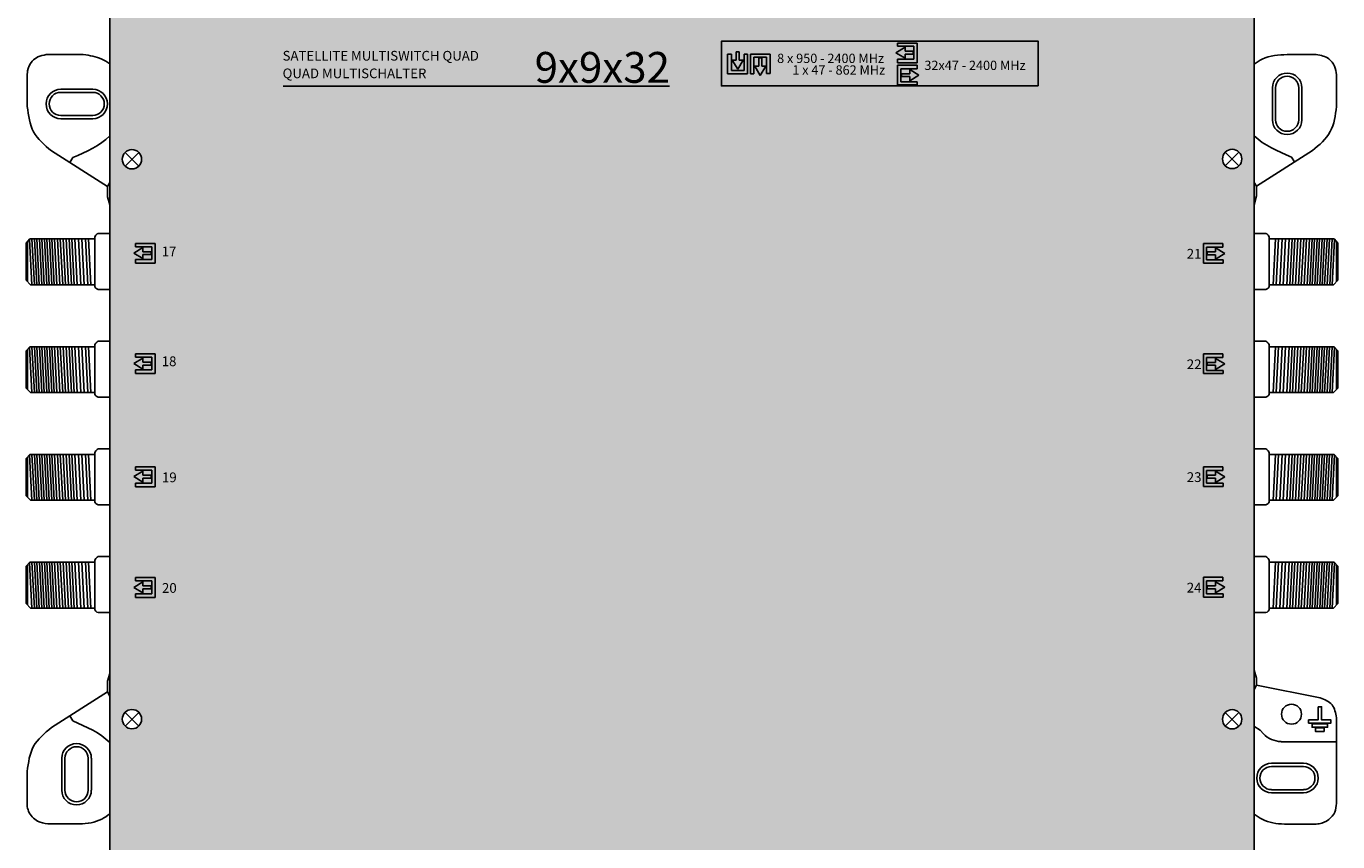
# Model space of a CAD drawing. Units: millimetres. Extents: x -3209 to 200, y 0 to 2718.
# Drawn here: x -6 to 200, y 128 to 256 of the extents above; entities that cross this region are included whole.
import ezdxf

# ---------------------------------------------------------------- set-up
doc = ezdxf.new("R2010")
doc.units = ezdxf.units.MM
doc.styles.get("Standard").update_dxf_attribs({"font": 'arial.ttf'})

# ---------------------------------------------------------------- blocks, each defined once
blk = doc.blocks.new('caratula_714245')
at = {"linetype": 'Continuous', "true_color": 0xffffff}
h = blk.add_hatch(color=7, dxfattribs=at)
h.dxf.hatch_style = 1
h.paths.add_polyline_path([(-45.83, 231.29), (-48.93, 231.29), (-48.93, 230.78), (-46.34, 230.78), (-46.34, 228.77), (-48.92, 228.77), (-48.92, 228.19), (-45.83, 228.19)])
h.paths.add_polyline_path([(-47.74, 229.99), (-47.74, 230.65), (-49.2, 229.76), (-47.74, 228.89), (-47.74, 229.53), (-46.45, 229.53), (-46.45, 229.99)])
h.paths.add_polyline_path([(-47.01, 226.46), (-48.31, 226.46), (-48.31, 226), (-47.01, 226), (-47.01, 225.34), (-45.56, 226.23), (-47.01, 227.1)])
h.paths.add_polyline_path([(-48.41, 227.23), (-45.83, 227.23), (-45.83, 227.8), (-48.92, 227.8), (-48.92, 224.7), (-45.82, 224.7), (-45.82, 225.21), (-48.41, 225.21)])
h = blk.add_hatch(color=7, dxfattribs=at)
h.dxf.hatch_style = 1
h.paths.add_polyline_path([(-74.06, 227.16), (-73.19, 228.61), (-73.83, 228.61), (-73.83, 229.9), (-74.29, 229.9), (-74.29, 228.61), (-74.95, 228.61)])
h.paths.add_polyline_path([(-72.54, 226.46), (-72.54, 229.56), (-73.05, 229.56), (-73.05, 226.97), (-75.06, 226.97), (-75.06, 229.55), (-75.64, 229.55), (-75.64, 226.46)])
h.paths.add_polyline_path([(-70.27, 228.95), (-70.73, 228.95), (-70.73, 227.65), (-71.39, 227.65), (-70.51, 226.2), (-69.64, 227.65), (-70.27, 227.65)])
h.paths.add_polyline_path([(-72.03, 229.56), (-72.03, 226.46), (-71.52, 226.46), (-71.52, 229.05), (-69.51, 229.05), (-69.51, 226.47), (-68.93, 226.47), (-68.93, 229.56)])
h = blk.add_hatch(color=7, dxfattribs=at)
h.dxf.hatch_style = 1
h.paths.add_polyline_path([(-167.61, 198.01), (-166.31, 198.01), (-166.31, 198.47), (-167.61, 198.47), (-167.61, 199.13), (-169.06, 198.25), (-167.61, 197.38)])
h.paths.add_polyline_path([(-166.21, 199.26), (-166.21, 197.25), (-168.79, 197.25), (-168.79, 196.67), (-165.7, 196.67), (-165.7, 199.77), (-168.8, 199.77), (-168.8, 199.26)])
h = blk.add_hatch(color=7, dxfattribs=at)
h.dxf.hatch_style = 1
h.paths.add_polyline_path([(-0.31, 197.18), (-0.31, 199.2), (2.27, 199.2), (2.27, 199.77), (-0.82, 199.77), (-0.82, 196.67), (2.28, 196.67), (2.28, 197.18)])
h.paths.add_polyline_path([(1.09, 198.43), (-0.21, 198.43), (-0.21, 197.97), (1.09, 197.97), (1.09, 197.31), (2.54, 198.2), (1.09, 199.07)])
h = blk.add_hatch(color=7, dxfattribs=at)
h.dxf.hatch_style = 1
h.paths.add_polyline_path([(-166.21, 181.89), (-166.21, 179.87), (-168.79, 179.87), (-168.79, 179.29), (-165.7, 179.29), (-165.7, 182.39), (-168.8, 182.39), (-168.8, 181.89)])
h.paths.add_polyline_path([(-167.61, 180.63), (-166.31, 180.63), (-166.31, 181.09), (-167.61, 181.09), (-167.61, 181.75), (-169.06, 180.87), (-167.61, 180)])
h = blk.add_hatch(color=7, dxfattribs=at)
h.dxf.hatch_style = 1
h.paths.add_polyline_path([(1.09, 181.06), (-0.21, 181.06), (-0.21, 180.6), (1.09, 180.6), (1.09, 179.94), (2.54, 180.82), (1.09, 181.69)])
h.paths.add_polyline_path([(-0.31, 179.8), (-0.31, 181.82), (2.27, 181.82), (2.27, 182.39), (-0.82, 182.39), (-0.82, 179.29), (2.28, 179.29), (2.28, 179.8)])
h = blk.add_hatch(color=7, dxfattribs=at)
h.dxf.hatch_style = 1
h.paths.add_polyline_path([(-167.61, 163.31), (-167.61, 163.97), (-169.06, 163.09), (-167.61, 162.22), (-167.61, 162.85), (-166.31, 162.85), (-166.31, 163.31)])
h.paths.add_polyline_path([(-166.21, 164.1), (-166.21, 162.09), (-168.79, 162.09), (-168.79, 161.51), (-165.7, 161.51), (-165.7, 164.61), (-168.8, 164.61), (-168.8, 164.1)])
h = blk.add_hatch(color=7, dxfattribs=at)
h.dxf.hatch_style = 1
h.paths.add_polyline_path([(-0.31, 162.05), (-0.31, 164.06), (2.27, 164.06), (2.27, 164.64), (-0.82, 164.64), (-0.82, 161.54), (2.28, 161.54), (2.28, 162.05)])
h.paths.add_polyline_path([(1.09, 163.3), (-0.21, 163.3), (-0.21, 162.84), (1.09, 162.84), (1.09, 162.18), (2.54, 163.06), (1.09, 163.93)])
h = blk.add_hatch(color=7, dxfattribs=at)
h.dxf.hatch_style = 1
h.paths.add_polyline_path([(-167.61, 145.91), (-167.61, 146.57), (-169.06, 145.68), (-167.61, 144.81), (-167.61, 145.45), (-166.31, 145.45), (-166.31, 145.91)])
h.paths.add_polyline_path([(-166.21, 146.7), (-166.21, 144.68), (-168.79, 144.68), (-168.79, 144.11), (-165.7, 144.11), (-165.7, 147.21), (-168.8, 147.21), (-168.8, 146.7)])
h = blk.add_hatch(color=7, dxfattribs=at)
h.dxf.hatch_style = 1
h.paths.add_polyline_path([(1.09, 145.92), (-0.21, 145.92), (-0.21, 145.46), (1.09, 145.46), (1.09, 144.8), (2.54, 145.69), (1.09, 146.56)])
h.paths.add_polyline_path([(-0.31, 144.67), (-0.31, 146.69), (2.27, 146.69), (2.27, 147.26), (-0.82, 147.26), (-0.82, 144.16), (2.28, 144.16), (2.28, 144.67)])
at = {"color": 7}
for p, q in [((-48.93, 231.29), (-45.83, 231.29)), ((-48.93, 231.29), (-48.93, 230.78)), ((-45.83, 231.29), (-45.83, 228.19)), ((-75.64, 229.55), (-75.06, 229.55)), ((-75.06, 229.55), (-75.06, 226.97)), ((-74.29, 228.61), (-74.29, 229.9)), ((-73.83, 229.9), (-73.83, 228.61)), ((-73.05, 226.97), (-73.05, 229.56)), ((-72.54, 229.56), (-73.05, 229.56)), ((-72.54, 229.56), (-72.54, 226.46)), ((-72.03, 226.46), (-72.03, 229.56)), ((-72.03, 229.56), (-68.93, 229.56)), ((-69.51, 229.05), (-71.52, 229.05)), ((-71.52, 229.05), (-71.52, 226.46)), ((-69.51, 226.47), (-69.51, 229.05)), ((-68.93, 229.56), (-68.93, 226.47)), ((-49.2, 229.76), (-47.74, 230.65)), ((-47.74, 228.89), (-49.2, 229.76)), ((-46.34, 230.78), (-48.93, 230.78)), ((-47.74, 230.65), (-47.74, 229.99)), ((-47.74, 229.99), (-46.45, 229.99)), ((-46.45, 229.53), (-47.74, 229.53)), ((-47.74, 229.53), (-47.74, 228.89)), ((-46.34, 228.77), (-46.34, 230.78)), ((-75.06, 226.97), (-73.05, 226.97)), ((-74.06, 227.16), (-74.95, 228.61)), ((-74.95, 228.61), (-74.29, 228.61)), ((-73.19, 228.61), (-74.06, 227.16)), ((-73.83, 228.61), (-73.19, 228.61)), ((-70.51, 226.2), (-71.39, 227.65)), ((-71.39, 227.65), (-70.73, 227.65)), ((-70.73, 227.65), (-70.73, 228.95)), ((-69.64, 227.65), (-70.51, 226.2)), ((-70.27, 228.95), (-70.27, 227.65)), ((-70.27, 227.65), (-69.64, 227.65)), ((-48.92, 228.19), (-48.92, 228.77)), ((-48.92, 228.77), (-46.34, 228.77)), ((-45.83, 228.19), (-48.92, 228.19)), ((-48.92, 224.7), (-48.92, 227.8)), ((-48.92, 227.8), (-45.83, 227.8)), ((-45.83, 227.23), (-48.41, 227.23)), ((-48.41, 227.23), (-48.41, 225.21)), ((-47.01, 227.1), (-45.56, 226.23)), ((-47.01, 226.46), (-47.01, 227.1)), ((-45.83, 227.8), (-45.83, 227.23)), ((-72.54, 226.46), (-75.64, 226.46)), ((-72.03, 226.46), (-71.52, 226.46)), ((-68.93, 226.47), (-69.51, 226.47)), ((-48.31, 226.46), (-47.01, 226.46)), ((-47.01, 226), (-48.31, 226)), ((-45.56, 226.23), (-47.01, 225.34)), ((-47.01, 225.34), (-47.01, 226)), ((-169.06, 198.25), (-167.61, 199.13)), ((-167.61, 197.38), (-169.06, 198.25)), ((-168.8, 199.77), (-165.7, 199.77)), ((-168.8, 199.77), (-168.8, 199.26)), ((-166.21, 199.26), (-168.8, 199.26)), ((-167.61, 199.13), (-167.61, 198.47)), ((-167.61, 198.47), (-166.31, 198.47)), ((-166.21, 197.25), (-166.21, 199.26)), ((-165.7, 199.77), (-165.7, 196.67)), ((-0.82, 196.67), (-0.82, 199.77)), ((-0.82, 199.77), (2.27, 199.77)), ((2.27, 199.2), (-0.31, 199.2)), ((-0.31, 199.2), (-0.31, 197.18)), ((-0.21, 198.43), (1.09, 198.43)), ((1.09, 199.07), (2.54, 198.2)), ((1.09, 198.43), (1.09, 199.07)), ((2.54, 198.2), (1.09, 197.31)), ((2.27, 199.77), (2.27, 199.2)), ((-168.79, 196.67), (-168.79, 197.25)), ((-168.79, 197.25), (-166.21, 197.25)), ((-165.7, 196.67), (-168.79, 196.67)), ((-166.31, 198.01), (-167.61, 198.01)), ((-167.61, 198.01), (-167.61, 197.38)), ((2.28, 196.67), (-0.82, 196.67)), ((-0.31, 197.18), (2.28, 197.18)), ((1.09, 197.97), (-0.21, 197.97)), ((1.09, 197.31), (1.09, 197.97)), ((2.28, 196.67), (2.28, 197.18)), ((-169.06, 180.87), (-167.61, 181.75)), ((-168.8, 182.39), (-165.7, 182.39)), ((-168.8, 182.39), (-168.8, 181.89)), ((-166.21, 181.89), (-168.8, 181.89)), ((-167.61, 181.75), (-167.61, 181.09)), ((-166.21, 179.87), (-166.21, 181.89)), ((-165.7, 182.39), (-165.7, 179.29)), ((-0.82, 179.29), (-0.82, 182.39)), ((-0.82, 182.39), (2.27, 182.39)), ((2.27, 181.82), (-0.31, 181.82)), ((-0.31, 181.82), (-0.31, 179.8)), ((1.09, 181.69), (2.54, 180.82)), ((1.09, 181.06), (1.09, 181.69)), ((2.27, 182.39), (2.27, 181.82)), ((-167.61, 180), (-169.06, 180.87)), ((-168.79, 179.29), (-168.79, 179.87)), ((-168.79, 179.87), (-166.21, 179.87)), ((-167.61, 181.09), (-166.31, 181.09)), ((-166.31, 180.63), (-167.61, 180.63)), ((-167.61, 180.63), (-167.61, 180)), ((-0.31, 179.8), (2.28, 179.8)), ((-0.21, 181.06), (1.09, 181.06)), ((1.09, 180.6), (-0.21, 180.6)), ((2.54, 180.82), (1.09, 179.94)), ((1.09, 179.94), (1.09, 180.6)), ((2.28, 179.29), (2.28, 179.8)), ((-165.7, 179.29), (-168.79, 179.29)), ((2.28, 179.29), (-0.82, 179.29)), ((-169.06, 163.09), (-167.61, 163.97)), ((-167.61, 162.22), (-169.06, 163.09)), ((-168.8, 164.61), (-165.7, 164.61)), ((-168.8, 164.61), (-168.8, 164.1)), ((-166.21, 164.1), (-168.8, 164.1)), ((-167.61, 163.97), (-167.61, 163.31)), ((-167.61, 163.31), (-166.31, 163.31)), ((-166.21, 162.09), (-166.21, 164.1)), ((-165.7, 164.61), (-165.7, 161.51)), ((-0.82, 161.54), (-0.82, 164.64)), ((-0.82, 164.64), (2.27, 164.64)), ((2.27, 164.06), (-0.31, 164.06)), ((-0.31, 164.06), (-0.31, 162.05)), ((-0.21, 163.3), (1.09, 163.3)), ((1.09, 163.93), (2.54, 163.06)), ((1.09, 163.3), (1.09, 163.93)), ((2.54, 163.06), (1.09, 162.18)), ((2.27, 164.64), (2.27, 164.06)), ((-168.79, 161.51), (-168.79, 162.09)), ((-168.79, 162.09), (-166.21, 162.09)), ((-165.7, 161.51), (-168.79, 161.51)), ((-166.31, 162.85), (-167.61, 162.85)), ((-167.61, 162.85), (-167.61, 162.22)), ((2.28, 161.54), (-0.82, 161.54)), ((-0.31, 162.05), (2.28, 162.05)), ((1.09, 162.84), (-0.21, 162.84)), ((1.09, 162.18), (1.09, 162.84)), ((2.28, 161.54), (2.28, 162.05)), ((-169.06, 145.68), (-167.61, 146.57)), ((-168.8, 147.21), (-165.7, 147.21)), ((-168.8, 147.21), (-168.8, 146.7)), ((-166.21, 146.7), (-168.8, 146.7)), ((-167.61, 146.57), (-167.61, 145.91)), ((-166.21, 144.68), (-166.21, 146.7)), ((-165.7, 147.21), (-165.7, 144.11)), ((-0.82, 144.16), (-0.82, 147.26)), ((-0.82, 147.26), (2.27, 147.26)), ((2.27, 146.69), (-0.31, 146.69)), ((-0.31, 146.69), (-0.31, 144.67)), ((1.09, 146.56), (2.54, 145.69)), ((1.09, 145.92), (1.09, 146.56)), ((2.27, 147.26), (2.27, 146.69)), ((-167.61, 144.81), (-169.06, 145.68)), ((-168.79, 144.11), (-168.79, 144.68)), ((-168.79, 144.68), (-166.21, 144.68)), ((-167.61, 145.91), (-166.31, 145.91)), ((-166.31, 145.45), (-167.61, 145.45)), ((-167.61, 145.45), (-167.61, 144.81)), ((-0.31, 144.67), (2.28, 144.67)), ((-0.21, 145.92), (1.09, 145.92)), ((1.09, 145.46), (-0.21, 145.46)), ((2.54, 145.69), (1.09, 144.8)), ((1.09, 144.8), (1.09, 145.46)), ((2.28, 144.16), (2.28, 144.67)), ((-165.7, 144.11), (-168.79, 144.11)), ((2.28, 144.16), (-0.82, 144.16))]:
    blk.add_line(p, q, dxfattribs=at)
for p, q in [((-75.64, 226.46), (-75.64, 229.55)), ((-48.41, 225.21), (-45.82, 225.21)), ((-45.82, 224.7), (-45.82, 225.21)), ((-45.82, 224.7), (-48.92, 224.7))]:
    blk.add_line(p, q)
at = {"color": 7, "linetype": 'Continuous'}
for p, q in [((-74.29, 229.9), (-73.83, 229.9)), ((-46.45, 229.99), (-46.45, 229.53)), ((-70.73, 228.95), (-70.27, 228.95)), ((-48.31, 226), (-48.31, 226.46)), ((-166.31, 198.01), (-166.31, 198.47)), ((-0.21, 198.43), (-0.21, 197.97)), ((-166.31, 180.63), (-166.31, 181.09)), ((-0.21, 181.06), (-0.21, 180.6)), ((-166.31, 162.85), (-166.31, 163.31)), ((-0.21, 163.3), (-0.21, 162.84)), ((-166.31, 145.91), (-166.31, 145.45)), ((-0.21, 145.92), (-0.21, 145.46))]:
    blk.add_line(p, q, dxfattribs=at)
at = {"color": 7, "linetype": 'Continuous', "true_color": 0xffffff}
blk.add_line((-145.55, 224.52), (-84.78, 224.52), dxfattribs=at)
blk.add_lwpolyline([(-26.8, 224.55), (-76.62, 224.55), (-76.62, 231.56), (-26.8, 231.56)], close=True, dxfattribs=at)
at = {"color": 7, "linetype": 'Continuous', "true_color": 0xffffff, "attachment_point": 1}
for s, width, insert, char_height in [('SATELLITE MULTISWITCH QUAD', 34.5424, (-145.64, 230.05), 1.5223), ('9x9x32', 4.8514, (-106, 229.88), 4.851), ('8 x 950 - 2400 MHz', 19.3109, (-67.86, 229.61), 1.4634), ('QUAD MULTISCHALTER', 32.3285, (-145.64, 227.28), 1.5223), ('1 x 47 - 862 MHz', 18.5472, (-65.47, 227.78), 1.4634), ('32x47 - 2400 MHz', 16.6327, (-44.7, 228.51), 1.4634), ('17', 0.6199, (-164.66, 199.28), 1.534), ('21', 0.6199, (-3.43, 198.91), 1.534), ('18', 0.6199, (-164.66, 182), 1.534), ('22', 0.6199, (-3.43, 181.53), 1.534), ('19', 0.6199, (-164.62, 163.75), 1.534), ('23', 0.6199, (-3.43, 163.78), 1.534), ('20', 0.6199, (-164.62, 146.35), 1.534), ('24', 0.6199, (-3.43, 146.4), 1.534)]:
    blk.add_mtext_dynamic_manual_height_columns(s, width=width, gutter_width=5.16, heights=[0], dxfattribs=dict(at, insert=insert, char_height=char_height))
blk = doc.blocks.new('714245')
at = {"true_color": 0x000000}
h = blk.add_hatch(color=18, dxfattribs=at)
h.dxf.hatch_style = 1
edge = h.paths.add_edge_path()
edge.add_line((187.26, 366.51), (187.26, 493.33))
edge.add_line((187.26, 493.33), (187.26, 500.51))
edge.add_spline(control_points=[(187.26, 500.51), (187.26, 501.25), (187.01, 502.58), (185.52, 503.86), (184.39, 503.95), (183.79, 504)], knot_values=[0, 0, 0, 0, 2.231195, 3.745666, 5.539875, 5.539875, 5.539875, 5.539875], degree=3, periodic=0)
edge.add_line((183.79, 504), (10.21, 504))
edge.add_spline(control_points=[(10.21, 504), (9.84, 503.99), (9.1, 503.8), (8.17, 503.21), (7.51, 502.34), (7.34, 501.66), (7.26, 501.31)], knot_values=[0, 0, 0, 0, 1.139579, 2.208496, 3.264297, 4.316131, 4.316131, 4.316131, 4.316131], degree=3, periodic=0)
edge.add_line((7.26, 501.31), (7.26, 493.29))
edge.add_line((7.26, 493.29), (7.26, 419.59))
edge.add_line((7.26, 419.59), (7.26, 367.31))
edge.add_line((7.26, 367.31), (7.26, 359.28))
edge.add_line((7.26, 359.28), (7.26, 285.59))
edge.add_line((7.26, 285.59), (7.26, 236.31))
edge.add_line((7.26, 236.31), (7.26, 228.28))
edge.add_line((7.26, 228.28), (7.26, 154.59))
edge.add_line((7.26, 154.59), (7.26, 23.65))
edge.add_line((7.26, 23.65), (7.26, 16.1))
edge.add_spline(control_points=[(7.26, 16.1), (7.39, 15.39), (7.67, 13.89), (9.22, 12.99), (10, 12.99)], knot_values=[0, 0, 0, 0, 2.120163, 4.458468, 4.458468, 4.458468, 4.458468], degree=3, periodic=0)
edge.add_line((10, 12.99), (184.11, 12.99))
edge.add_spline(control_points=[(184.11, 12.99), (184.73, 13.1), (185.93, 13.31), (186.84, 14.46), (187.13, 15.18), (187.18, 15.37)], knot_values=[0, 0, 0, 0, 1.815774, 3.546598, 4.112173, 4.112173, 4.112173, 4.112173], degree=3, periodic=0)
edge.add_spline(control_points=[(187.18, 15.37), (187.23, 15.55), (187.26, 15.73), (187.26, 15.91)], knot_values=[4.112173, 4.112173, 4.112173, 4.112173, 4.662196, 4.662196, 4.662196, 4.662196], degree=3, periodic=0)
edge.add_line((187.26, 15.91), (187.26, 228.32))
edge.add_line((187.26, 228.32), (187.26, 235.51))
edge.add_line((187.26, 235.51), (187.26, 359.32))
edge.add_line((187.26, 359.32), (187.26, 366.51))
h.paths.add_polyline_path([(185.31, 366.51, -1), (182.27, 366.51, -1)], flags=16)
h.paths.add_polyline_path([(182.27, 412.42, -1), (185.31, 412.42, -1)], flags=16)
h.paths.add_polyline_path([(9.22, 366.51, -1), (12.26, 366.51, -1)], flags=16)
h.paths.add_polyline_path([(9.22, 412.41, -1), (12.26, 412.41, -1)], flags=16)
h.paths.add_polyline_path([(185.31, 278.41, -1), (182.27, 278.41, -1)], flags=16)
h.paths.add_polyline_path([(12.26, 278.41, -1), (9.22, 278.41, -1)], flags=16)
h.paths.add_polyline_path([(185.31, 235.51, -1), (182.27, 235.51, -1)], flags=16)
h.paths.add_polyline_path([(182.27, 500.52, -1), (185.31, 500.52, -1)], flags=16)
h.paths.add_polyline_path([(12.26, 235.46, -1), (9.22, 235.46, -1)], flags=16)
h.paths.add_polyline_path([(9.22, 500.52, -1), (12.26, 500.52, -1)], flags=16)
h.paths.add_polyline_path([(185.31, 147.39, -1), (182.27, 147.39, -1)], flags=16)
h.paths.add_polyline_path([(12.26, 147.41, -1), (9.22, 147.41, -1)], flags=16)
h.paths.add_polyline_path([(185.31, 104.58, -1), (182.27, 104.58, -1)], flags=16)
h.paths.add_polyline_path([(12.26, 104.59, -1), (9.22, 104.59, -1)], flags=16)
h.paths.add_polyline_path([(185.31, 16.47, -1), (182.27, 16.47, -1)], flags=16)
h.paths.add_polyline_path([(12.26, 16.47, -1), (9.22, 16.47, -1)], flags=16)
for p, q in [((187.26, 359.32), (187.26, 235.51)), ((7.26, 285.59), (7.26, 236.31)), ((-2.75, 251.93), (3.09, 251.93)), ((192.44, 251.93), (197.02, 251.93)), ((-5.73, 248.87), (-5.73, 243.75)), ((200.21, 248.74), (200.21, 243.77)), ((-0.45, 246.49), (4.57, 246.49)), ((-0.45, 245.99), (4.57, 245.99)), ((190.12, 246.7), (190.12, 241.68)), ((190.12, 246.68), (190.12, 241.7)), ((190.62, 246.7), (190.62, 241.68)), ((194.27, 246.7), (194.27, 241.68)), ((194.77, 246.7), (194.77, 241.68)), ((-0.45, 242.35), (4.57, 242.35)), ((-0.45, 241.85), (4.57, 241.85)), ((-1.93, 236.78), (6.89, 231.17)), ((1.45, 235.73), (0.96, 234.95)), ((7.26, 228.28), (7.26, 236.31)), ((9.67, 236.53), (11.82, 234.38)), ((9.67, 234.38), (11.82, 236.53)), ((182.71, 236.59), (184.86, 234.44)), ((182.71, 234.44), (184.86, 236.59)), ((187.26, 235.51), (187.26, 228.32)), ((196.41, 236.82), (187.63, 231.25)), ((193.11, 235.82), (193.61, 235.04)), ((6.89, 231.17), (7.26, 231.82)), ((6.89, 231.17), (6.89, 229.55)), ((187.63, 231.25), (187.26, 231.79)), ((187.63, 231.25), (187.63, 229.72)), ((6.89, 229.55), (7.26, 228.28)), ((187.63, 229.72), (187.26, 228.32)), ((187.26, 228.32), (187.26, 15.91)), ((-5.89, 222.29), (-5.31, 222.93)), ((-5.01, 215.72), (-5.38, 222.85)), ((-5.31, 222.93), (4.93, 222.93)), ((-4.61, 215.72), (-4.99, 222.93)), ((-4.22, 215.72), (-4.59, 222.93)), ((-3.83, 215.72), (-4.2, 222.93)), ((-3.43, 215.72), (-3.81, 222.93)), ((-3.04, 215.72), (-3.42, 222.93)), ((-2.65, 215.72), (-3.02, 222.93)), ((-2.26, 215.72), (-2.63, 222.93)), ((-2.26, 215.72), (-2.63, 222.93)), ((-1.86, 215.72), (-2.24, 222.93)), ((-1.47, 215.72), (-1.84, 222.93)), ((-1.08, 215.72), (-1.45, 222.93)), ((-0.59, 215.71), (-0.97, 222.93)), ((-0.15, 215.72), (-0.53, 222.93)), ((0.28, 215.72), (-0.1, 222.93)), ((0.76, 215.72), (0.38, 222.93)), ((1.23, 215.71), (0.86, 222.93)), ((1.65, 215.71), (1.28, 222.93)), ((2.14, 215.72), (1.77, 222.93)), ((2.7, 215.72), (2.33, 222.93)), ((3.21, 215.72), (2.84, 222.93)), ((3.81, 215.72), (3.43, 222.93)), ((4.29, 215.72), (3.91, 222.93)), ((5.06, 223.51), (4.93, 223.25)), ((5.06, 223.51), (4.93, 223.25)), ((4.93, 223.25), (4.93, 215.41)), ((4.93, 223.25), (4.93, 215.41)), ((5.25, 223.72), (5.06, 223.51)), ((5.25, 223.72), (5.06, 223.51)), ((5.44, 223.81), (5.25, 223.72)), ((5.44, 223.81), (5.25, 223.72)), ((7.23, 223.81), (5.44, 223.81)), ((7.26, 223.81), (5.44, 223.81)), ((187.26, 223.81), (189.08, 223.81)), ((187.28, 223.81), (189.08, 223.81)), ((189.08, 223.81), (189.27, 223.72)), ((189.08, 223.81), (189.27, 223.72)), ((189.27, 223.72), (189.46, 223.51)), ((189.27, 223.72), (189.46, 223.51)), ((189.46, 223.51), (189.59, 223.25)), ((189.46, 223.51), (189.59, 223.25)), ((189.59, 223.25), (189.59, 215.41)), ((189.59, 223.25), (189.59, 215.41)), ((199.82, 222.93), (189.59, 222.93)), ((190.23, 215.72), (190.61, 222.93)), ((190.71, 215.72), (191.08, 222.93)), ((191.3, 215.72), (191.68, 222.93)), ((191.82, 215.72), (192.19, 222.93)), ((192.38, 215.72), (192.75, 222.93)), ((192.86, 215.71), (193.24, 222.93)), ((193.28, 215.71), (193.66, 222.93)), ((193.76, 215.72), (194.14, 222.93)), ((194.24, 215.72), (194.61, 222.93)), ((194.67, 215.72), (195.04, 222.93)), ((195.11, 215.71), (195.48, 222.93)), ((195.59, 215.72), (195.97, 222.93)), ((195.99, 215.72), (196.36, 222.93)), ((196.38, 215.72), (196.75, 222.93)), ((196.77, 215.72), (197.15, 222.93)), ((196.77, 215.72), (197.15, 222.93)), ((197.17, 215.72), (197.54, 222.93)), ((197.56, 215.72), (197.93, 222.93)), ((197.95, 215.72), (198.33, 222.93)), ((198.34, 215.72), (198.72, 222.93)), ((198.74, 215.72), (199.11, 222.93)), ((199.13, 215.72), (199.5, 222.93)), ((199.52, 215.72), (199.89, 222.85)), ((200.4, 222.29), (199.82, 222.93)), ((-5.89, 216.43), (-5.89, 222.29)), ((-5.67, 216.21), (-5.67, 222.52)), ((200.19, 216.21), (200.19, 222.52)), ((200.4, 216.43), (200.4, 222.29)), ((-5.2, 215.72), (-5.89, 216.43)), ((4.93, 215.72), (-5.2, 215.72)), ((4.93, 215.41), (5.08, 215.22)), ((4.93, 215.41), (5.08, 215.22)), ((5.08, 215.22), (5.24, 215.09)), ((5.08, 215.22), (5.24, 215.09)), ((5.24, 215.09), (5.43, 215)), ((5.24, 215.09), (5.43, 215)), ((5.43, 215), (5.48, 215)), ((5.43, 215), (5.48, 215)), ((5.48, 215), (7.24, 215)), ((5.48, 215), (7.26, 215)), ((189.03, 215), (187.26, 215)), ((189.03, 215), (187.28, 215)), ((189.08, 215), (189.03, 215)), ((189.08, 215), (189.03, 215)), ((189.28, 215.09), (189.08, 215)), ((189.28, 215.09), (189.08, 215)), ((189.44, 215.22), (189.28, 215.09)), ((189.44, 215.22), (189.28, 215.09)), ((189.59, 215.41), (189.44, 215.22)), ((189.59, 215.41), (189.44, 215.22)), ((189.59, 215.72), (199.71, 215.72)), ((199.71, 215.72), (200.4, 216.43)), ((5.06, 206.57), (4.93, 206.31)), ((5.06, 206.57), (4.93, 206.31)), ((4.93, 206.31), (4.93, 198.47)), ((4.93, 206.31), (4.93, 198.47)), ((5.25, 206.77), (5.06, 206.57)), ((5.25, 206.77), (5.06, 206.57)), ((5.44, 206.86), (5.25, 206.77)), ((5.44, 206.86), (5.25, 206.77)), ((7.23, 206.86), (5.44, 206.86)), ((7.26, 206.86), (5.44, 206.86)), ((187.26, 206.86), (189.08, 206.86)), ((187.28, 206.86), (189.08, 206.86)), ((189.08, 206.86), (189.27, 206.77)), ((189.08, 206.86), (189.27, 206.77)), ((189.27, 206.77), (189.46, 206.57)), ((189.27, 206.77), (189.46, 206.57)), ((189.46, 206.57), (189.59, 206.31)), ((189.46, 206.57), (189.59, 206.31)), ((189.59, 206.31), (189.59, 198.47)), ((189.59, 206.31), (189.59, 198.47)), ((-5.89, 205.35), (-5.31, 205.98)), ((-5.89, 199.48), (-5.89, 205.35)), ((-5.67, 199.26), (-5.67, 205.57)), ((-5.01, 198.77), (-5.38, 205.91)), ((-5.31, 205.98), (4.93, 205.98)), ((-4.61, 198.77), (-4.99, 205.98)), ((-4.22, 198.77), (-4.59, 205.98)), ((-3.83, 198.77), (-4.2, 205.98)), ((-3.43, 198.77), (-3.81, 205.98)), ((-3.04, 198.77), (-3.42, 205.98)), ((-2.65, 198.77), (-3.02, 205.98)), ((-2.26, 198.77), (-2.63, 205.98)), ((-2.26, 198.77), (-2.63, 205.98)), ((-1.86, 198.77), (-2.24, 205.98)), ((-1.47, 198.77), (-1.84, 205.98)), ((-1.08, 198.77), (-1.45, 205.98)), ((-0.59, 198.77), (-0.97, 205.98)), ((-0.15, 198.77), (-0.53, 205.98)), ((0.28, 198.77), (-0.1, 205.98)), ((0.76, 198.77), (0.38, 205.98)), ((1.23, 198.77), (0.86, 205.98)), ((1.65, 198.77), (1.28, 205.98)), ((2.14, 198.77), (1.77, 205.98)), ((2.7, 198.77), (2.33, 205.98)), ((3.21, 198.77), (2.84, 205.98)), ((3.81, 198.77), (3.43, 205.98)), ((4.29, 198.77), (3.91, 205.98)), ((199.82, 205.98), (189.59, 205.98)), ((190.23, 198.77), (190.61, 205.98)), ((190.71, 198.77), (191.08, 205.98)), ((191.3, 198.77), (191.68, 205.98)), ((191.82, 198.77), (192.19, 205.98)), ((192.38, 198.77), (192.75, 205.98)), ((192.86, 198.77), (193.24, 205.98)), ((193.28, 198.77), (193.66, 205.98)), ((193.76, 198.77), (194.14, 205.98)), ((194.24, 198.77), (194.61, 205.98)), ((194.67, 198.77), (195.04, 205.98)), ((195.11, 198.77), (195.48, 205.98)), ((195.59, 198.77), (195.97, 205.98)), ((195.99, 198.77), (196.36, 205.98)), ((196.38, 198.77), (196.75, 205.98)), ((196.77, 198.77), (197.15, 205.98)), ((196.77, 198.77), (197.15, 205.98)), ((197.17, 198.77), (197.54, 205.98)), ((197.56, 198.77), (197.93, 205.98)), ((197.95, 198.77), (198.33, 205.98)), ((198.34, 198.77), (198.72, 205.98)), ((198.74, 198.77), (199.11, 205.98)), ((199.13, 198.77), (199.5, 205.98)), ((199.52, 198.77), (199.89, 205.91)), ((200.4, 205.35), (199.82, 205.98)), ((200.19, 199.26), (200.19, 205.57)), ((200.4, 199.48), (200.4, 205.35)), ((-5.2, 198.77), (-5.89, 199.48)), ((4.93, 198.77), (-5.2, 198.77)), ((4.93, 198.47), (5.08, 198.28)), ((4.93, 198.47), (5.08, 198.28)), ((5.08, 198.28), (5.24, 198.14)), ((5.08, 198.28), (5.24, 198.14)), ((5.24, 198.14), (5.43, 198.06)), ((5.24, 198.14), (5.43, 198.06)), ((5.43, 198.06), (5.48, 198.06)), ((5.43, 198.06), (5.48, 198.06)), ((5.48, 198.06), (7.24, 198.06)), ((5.48, 198.06), (7.26, 198.06)), ((189.03, 198.06), (187.26, 198.06)), ((189.03, 198.06), (187.28, 198.06)), ((189.08, 198.06), (189.03, 198.06)), ((189.08, 198.06), (189.03, 198.06)), ((189.28, 198.14), (189.08, 198.06)), ((189.28, 198.14), (189.08, 198.06)), ((189.44, 198.28), (189.28, 198.14)), ((189.44, 198.28), (189.28, 198.14)), ((189.59, 198.47), (189.44, 198.28)), ((189.59, 198.47), (189.44, 198.28)), ((189.59, 198.77), (199.71, 198.77)), ((199.71, 198.77), (200.4, 199.48)), ((5.25, 189.83), (5.06, 189.62)), ((5.25, 189.83), (5.06, 189.62)), ((5.44, 189.91), (5.25, 189.83)), ((5.44, 189.91), (5.25, 189.83)), ((7.23, 189.91), (5.44, 189.91)), ((7.26, 189.91), (5.44, 189.91)), ((187.26, 189.91), (189.08, 189.91)), ((187.28, 189.91), (189.08, 189.91)), ((189.08, 189.91), (189.27, 189.83)), ((189.08, 189.91), (189.27, 189.83)), ((189.27, 189.83), (189.46, 189.62)), ((189.27, 189.83), (189.46, 189.62)), ((-5.89, 188.4), (-5.31, 189.04)), ((-5.89, 182.54), (-5.89, 188.4)), ((-5.67, 182.32), (-5.67, 188.63)), ((-5.01, 181.83), (-5.38, 188.96)), ((-5.31, 189.04), (4.93, 189.04)), ((-4.61, 181.83), (-4.99, 189.04)), ((-4.22, 181.83), (-4.59, 189.04)), ((-3.83, 181.83), (-4.2, 189.04)), ((-3.43, 181.83), (-3.81, 189.04)), ((-3.04, 181.83), (-3.42, 189.04)), ((-2.65, 181.83), (-3.02, 189.04)), ((-2.26, 181.83), (-2.63, 189.04)), ((-2.26, 181.83), (-2.63, 189.04)), ((-1.86, 181.83), (-2.24, 189.04)), ((-1.47, 181.83), (-1.84, 189.04)), ((-1.08, 181.83), (-1.45, 189.04)), ((-0.59, 181.82), (-0.97, 189.04)), ((-0.15, 181.83), (-0.53, 189.04)), ((0.28, 181.83), (-0.1, 189.04)), ((0.76, 181.83), (0.38, 189.04)), ((1.23, 181.82), (0.86, 189.04)), ((1.65, 181.82), (1.28, 189.04)), ((2.14, 181.83), (1.77, 189.04)), ((2.7, 181.83), (2.33, 189.04)), ((3.21, 181.83), (2.84, 189.04)), ((3.81, 181.83), (3.43, 189.04)), ((4.29, 181.83), (3.91, 189.04)), ((5.06, 189.62), (4.93, 189.36)), ((5.06, 189.62), (4.93, 189.36)), ((4.93, 189.36), (4.93, 181.52)), ((4.93, 189.36), (4.93, 181.52)), ((189.46, 189.62), (189.59, 189.36)), ((189.46, 189.62), (189.59, 189.36)), ((189.59, 189.36), (189.59, 181.52)), ((189.59, 189.36), (189.59, 181.52)), ((199.82, 189.04), (189.59, 189.04)), ((190.23, 181.83), (190.61, 189.04)), ((190.71, 181.83), (191.08, 189.04)), ((191.3, 181.83), (191.68, 189.04)), ((191.82, 181.83), (192.19, 189.04)), ((192.38, 181.83), (192.75, 189.04)), ((192.86, 181.82), (193.24, 189.04)), ((193.28, 181.82), (193.66, 189.04)), ((193.76, 181.83), (194.14, 189.04)), ((194.24, 181.83), (194.61, 189.04)), ((194.67, 181.83), (195.04, 189.04)), ((195.11, 181.82), (195.48, 189.04)), ((195.59, 181.83), (195.97, 189.04)), ((195.99, 181.83), (196.36, 189.04)), ((196.38, 181.83), (196.75, 189.04)), ((196.77, 181.83), (197.15, 189.04)), ((196.77, 181.83), (197.15, 189.04)), ((197.17, 181.83), (197.54, 189.04)), ((197.56, 181.83), (197.93, 189.04)), ((197.95, 181.83), (198.33, 189.04)), ((198.34, 181.83), (198.72, 189.04)), ((198.74, 181.83), (199.11, 189.04)), ((199.13, 181.83), (199.5, 189.04)), ((199.52, 181.83), (199.89, 188.96)), ((200.4, 188.4), (199.82, 189.04)), ((200.19, 182.32), (200.19, 188.63)), ((200.4, 182.54), (200.4, 188.4)), ((-5.2, 181.83), (-5.89, 182.54)), ((4.93, 181.83), (-5.2, 181.83)), ((189.59, 181.83), (199.71, 181.83)), ((199.71, 181.83), (200.4, 182.54)), ((4.93, 181.52), (5.08, 181.33)), ((4.93, 181.52), (5.08, 181.33)), ((5.08, 181.33), (5.24, 181.2)), ((5.08, 181.33), (5.24, 181.2)), ((5.24, 181.2), (5.43, 181.11)), ((5.24, 181.2), (5.43, 181.11)), ((5.43, 181.11), (5.48, 181.11)), ((5.43, 181.11), (5.48, 181.11)), ((5.48, 181.11), (7.24, 181.11)), ((5.48, 181.11), (7.26, 181.11)), ((189.03, 181.11), (187.26, 181.11)), ((189.03, 181.11), (187.28, 181.11)), ((189.08, 181.11), (189.03, 181.11)), ((189.08, 181.11), (189.03, 181.11)), ((189.28, 181.2), (189.08, 181.11)), ((189.28, 181.2), (189.08, 181.11)), ((189.44, 181.33), (189.28, 181.2)), ((189.44, 181.33), (189.28, 181.2)), ((189.59, 181.52), (189.44, 181.33)), ((189.59, 181.52), (189.44, 181.33)), ((-5.89, 171.45), (-5.31, 172.09)), ((-5.89, 165.59), (-5.89, 171.45)), ((-5.67, 165.37), (-5.67, 171.68)), ((-5.01, 164.88), (-5.38, 172.02)), ((-5.31, 172.09), (4.93, 172.09)), ((-4.61, 164.88), (-4.99, 172.09)), ((-4.22, 164.88), (-4.59, 172.09)), ((-3.83, 164.88), (-4.2, 172.09)), ((-3.43, 164.88), (-3.81, 172.09)), ((-3.04, 164.88), (-3.42, 172.09)), ((-2.65, 164.88), (-3.02, 172.09)), ((-2.26, 164.88), (-2.63, 172.09)), ((-2.26, 164.88), (-2.63, 172.09)), ((-1.86, 164.88), (-2.24, 172.09)), ((-1.47, 164.88), (-1.84, 172.09)), ((-1.08, 164.88), (-1.45, 172.09)), ((-0.59, 164.88), (-0.97, 172.09)), ((-0.15, 164.88), (-0.53, 172.09)), ((0.28, 164.88), (-0.1, 172.09)), ((0.76, 164.88), (0.38, 172.09)), ((1.23, 164.88), (0.86, 172.09)), ((1.65, 164.88), (1.28, 172.09)), ((2.14, 164.88), (1.77, 172.09)), ((2.7, 164.88), (2.33, 172.09)), ((3.21, 164.88), (2.84, 172.09)), ((3.81, 164.88), (3.43, 172.09)), ((4.29, 164.88), (3.91, 172.09)), ((5.06, 172.68), (4.93, 172.42)), ((5.06, 172.68), (4.93, 172.42)), ((4.93, 172.42), (4.93, 164.58)), ((4.93, 172.42), (4.93, 164.58)), ((5.25, 172.88), (5.06, 172.68)), ((5.25, 172.88), (5.06, 172.68)), ((5.44, 172.97), (5.25, 172.88)), ((5.44, 172.97), (5.25, 172.88)), ((7.23, 172.97), (5.44, 172.97)), ((7.26, 172.97), (5.44, 172.97)), ((187.26, 172.97), (189.08, 172.97)), ((187.28, 172.97), (189.08, 172.97)), ((189.08, 172.97), (189.27, 172.88)), ((189.08, 172.97), (189.27, 172.88)), ((189.27, 172.88), (189.46, 172.68)), ((189.27, 172.88), (189.46, 172.68)), ((189.46, 172.68), (189.59, 172.42)), ((189.46, 172.68), (189.59, 172.42)), ((189.59, 172.42), (189.59, 164.58)), ((189.59, 172.42), (189.59, 164.58)), ((199.82, 172.09), (189.59, 172.09)), ((190.23, 164.88), (190.61, 172.09)), ((190.71, 164.88), (191.08, 172.09)), ((191.3, 164.88), (191.68, 172.09)), ((191.82, 164.88), (192.19, 172.09)), ((192.38, 164.88), (192.75, 172.09)), ((192.86, 164.88), (193.24, 172.09)), ((193.28, 164.88), (193.66, 172.09)), ((193.76, 164.88), (194.14, 172.09)), ((194.24, 164.88), (194.61, 172.09)), ((194.67, 164.88), (195.04, 172.09)), ((195.11, 164.88), (195.48, 172.09)), ((195.59, 164.88), (195.97, 172.09)), ((195.99, 164.88), (196.36, 172.09)), ((196.38, 164.88), (196.75, 172.09)), ((196.77, 164.88), (197.15, 172.09)), ((196.77, 164.88), (197.15, 172.09)), ((197.17, 164.88), (197.54, 172.09)), ((197.56, 164.88), (197.93, 172.09)), ((197.95, 164.88), (198.33, 172.09)), ((198.34, 164.88), (198.72, 172.09)), ((198.74, 164.88), (199.11, 172.09)), ((199.13, 164.88), (199.5, 172.09)), ((199.52, 164.88), (199.89, 172.02)), ((200.4, 171.45), (199.82, 172.09)), ((200.19, 165.37), (200.19, 171.68)), ((200.4, 165.59), (200.4, 171.45)), ((-5.2, 164.88), (-5.89, 165.59)), ((199.71, 164.88), (200.4, 165.59)), ((4.93, 164.88), (-5.2, 164.88)), ((4.93, 164.58), (5.08, 164.39)), ((4.93, 164.58), (5.08, 164.39)), ((5.08, 164.39), (5.24, 164.25)), ((5.08, 164.39), (5.24, 164.25)), ((5.24, 164.25), (5.43, 164.17)), ((5.24, 164.25), (5.43, 164.17)), ((5.43, 164.17), (5.48, 164.16)), ((5.43, 164.17), (5.48, 164.16)), ((5.48, 164.16), (7.24, 164.16)), ((5.48, 164.16), (7.26, 164.16)), ((189.03, 164.16), (187.26, 164.16)), ((189.03, 164.16), (187.28, 164.16)), ((189.08, 164.17), (189.03, 164.16)), ((189.08, 164.17), (189.03, 164.16)), ((189.28, 164.25), (189.08, 164.17)), ((189.28, 164.25), (189.08, 164.17)), ((189.44, 164.39), (189.28, 164.25)), ((189.44, 164.39), (189.28, 164.25)), ((189.59, 164.58), (189.44, 164.39)), ((189.59, 164.58), (189.44, 164.39)), ((189.59, 164.88), (199.71, 164.88)), ((187.26, 155.09), (187.63, 153.87)), ((7.26, 154.59), (7.26, 23.65)), ((187.63, 152.76), (187.26, 152.09)), ((187.63, 153.87), (187.63, 152.76)), ((187.63, 152.76), (197.63, 150.77)), ((6.89, 151.7), (7.26, 151.05)), ((1.45, 147.14), (0.96, 147.92)), ((9.67, 148.48), (11.82, 146.33)), ((9.67, 146.33), (11.82, 148.48)), ((182.71, 148.47), (184.86, 146.32)), ((182.71, 146.32), (184.86, 148.47)), ((200.21, 147.63), (200.21, 134.16)), ((187.18, 146.29), (188.2, 145.7)), ((188.2, 145.7), (188.73, 145.1)), ((191.48, 143.87), (200.21, 143.87)), ((-0.29, 141.26), (-0.29, 136.24)), ((-0.29, 141.23), (-0.29, 136.27)), ((0.21, 141.26), (0.21, 136.24)), ((3.86, 141.26), (3.86, 136.24)), ((4.36, 141.26), (4.36, 136.24)), ((189.98, 140.47), (195, 140.47)), ((-5.73, 139.17), (-5.73, 133.89)), ((189.98, 139.97), (195, 139.97)), ((189.98, 136.32), (195, 136.32)), ((189.98, 135.82), (195, 135.82)), ((-2.51, 130.94), (2.51, 130.94)), ((192, 130.92), (197.02, 130.92))]:
    blk.add_line(p, q)
for points in [[(7.26, 228.28), (7.26, 154.59), (6.89, 153.37), (6.89, 151.7), (-1.93, 146.09)], [(197.3, 149.36), (197.87, 149.36), (197.87, 147.3), (199.32, 147.3), (199.32, 146.78), (195.8, 146.78), (195.8, 147.3), (197.3, 147.3), (197.3, 149.36)], [(196.36, 146.69), (196.36, 146.13), (198.8, 146.13), (198.8, 146.69), (196.36, 146.69)], [(196.88, 146.03), (196.88, 145.47), (198.24, 145.47), (198.24, 146.03), (196.88, 146.03)]]:
    blk.add_lwpolyline(points)
for centre, radius in [((10.74, 235.46), 1.52), ((183.79, 235.51), 1.52), ((10.74, 147.41), 1.52), ((183.79, 147.39), 1.52), ((193.13, 148.19), 1.57)]:
    blk.add_circle(centre, radius)
for centre, radius, start, end in [((192.44, 246.7), 2.32, 0, 180), ((192.44, 246.7), 1.82, 0, 180), ((-0.45, 244.17), 2.32, 90, 270), ((-0.45, 244.17), 1.82, 90, 270), ((4.57, 244.17), 2.32, 270, 90), ((4.57, 244.17), 1.82, 270, 90), ((192.44, 241.68), 2.32, 180, 0), ((192.44, 241.68), 1.82, 180, 0), ((191.64, 147.95), 4.08, 224.3619, 267.7609), ((2.03, 141.26), 2.32, 0, 180), ((2.03, 141.26), 1.82, 0, 180), ((189.98, 138.15), 2.32, 90, 270), ((195, 138.15), 2.32, 270, 90), ((189.98, 138.15), 1.82, 90, 270), ((195, 138.15), 1.82, 270, 90), ((2.03, 136.24), 2.32, 180, 0), ((2.03, 136.24), 1.82, 180, 0)]:
    blk.add_arc(centre, radius, start, end)
for points, end_tangent in [([(-5.73, 248.87), (-5.67, 249.35), (-4.94, 250.88), (-4.04, 251.56), (-2.75, 251.93)], (0.999494, -0.031814)), ([(197.02, 251.93), (199.02, 251.25), (199.88, 250.12), (200.21, 248.74)], (-0.033795, -0.999429)), ([(-5.73, 243.75), (-4.73, 239.78), (-1.93, 236.78)], (0.839643, -0.543139)), ([(196.41, 236.82), (199.22, 239.81), (200.21, 243.77)], (0, 1)), ([(197.63, 150.77), (199.5, 149.66), (200.21, 147.63)], (0, -1)), ([(-5.73, 139.17), (-4.73, 143.14), (-1.93, 146.09)], (0.800936, 0.59875))]:
    blk.add_spline(points, degree=3, dxfattribs=dict(end_tangent=end_tangent))
for points, knots in [([(3.09, 251.93), (4.09, 251.78), (5.58, 251.55), (6.86, 250.77), (7.26, 250.47)], [0, 0, 0, 0, 2.988863, 4.462004, 4.462004, 4.462004, 4.462004]), ([(187.26, 250.43), (187.66, 250.74), (189.17, 251.74), (191.12, 251.9), (192.44, 251.93)], [2.056897, 2.056897, 2.056897, 2.056897, 3.570732, 7.557778, 7.557778, 7.557778, 7.557778]), ([(200.21, 134.16), (200.16, 133.69), (200.05, 132.71), (199.03, 131.49), (197.88, 130.99), (197.18, 130.93), (197.02, 130.92), (197.02, 130.92), (197.02, 130.92), (197.02, 130.92)], [0, 0, 0, 0, 1.389898, 2.892506, 4.531824, 5.003501, 5.003501, 5.003501, 5.003597, 5.003597, 5.003597, 5.003597]), ([(-2.51, 130.94), (-3.06, 131.02), (-3.99, 131.17), (-5.22, 132.22), (-5.73, 133.23), (-5.73, 133.89)], [0, 0, 0, 0, 1.639044, 2.764474, 4.740048, 4.740048, 4.740048, 4.740048]), ([(7.26, 132.52), (6.86, 132.2), (5.47, 131.26), (3.7, 130.94), (2.51, 130.94)], [2.037225, 2.037225, 2.037225, 2.037225, 3.55626, 7.124556, 7.124556, 7.124556, 7.124556]), ([(187.26, 132.49), (187.66, 132.18), (189.05, 131.24), (190.81, 130.92), (192, 130.92)], [2.056295, 2.056295, 2.056295, 2.056295, 3.570731, 7.129553, 7.129553, 7.129553, 7.129553])]:
    blk.add_open_spline(points, degree=3, knots=knots)
for points in [[(1.45, 235.73), (3.58, 236.66), (5.71, 237.59), (7.26, 239.13)], [(193.11, 235.82), (190.97, 236.73), (188.82, 237.64), (187.26, 239.17)], [(1.45, 147.14), (3.58, 146.21), (5.71, 145.28), (7.26, 143.73)]]:
    blk.add_open_spline(points, degree=3)
blk.add_blockref('caratula_714245', (180.08, 22.46))

msp = doc.modelspace()

# ---------------------------------------------------------------- block references
msp.add_blockref('714245', (0, 0))

doc.saveas('drawing.dxf')
